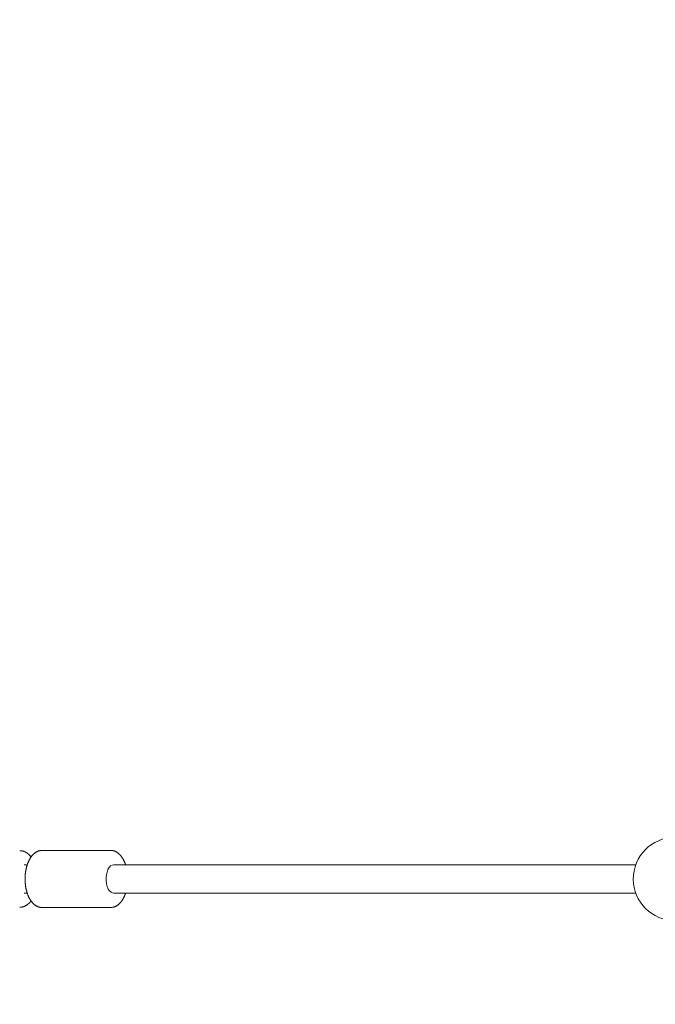
# Model space of a CAD drawing. Units: millimetres. Extents: x 280.5 to 337.9, y 162.4 to 226.8.
# Drawn here: x 295.7 to 297.5, y 187.5 to 190.3 of the extents above; entities that cross this region are included whole.
import ezdxf

# ---------------------------------------------------------------- set-up
doc = ezdxf.new("R2010")
doc.units = ezdxf.units.MM
doc.header["$MEASUREMENT"] = 0
doc.linetypes.add('AI-Linetype-0', pattern=[2.116667, 1.058333, -1.058333])
doc.layers.add('Ebene 1', color=7, linetype='Continuous', lineweight=0)

# ---------------------------------------------------------------- blocks, each defined once
blk = doc.blocks.new('Block_0')
at = {"layer": 'Ebene 1', "color": 250, "lineweight": 9}
for p, q in [((295.9135, 187.9558), (295.7196, 187.9558)), ((295.6778, 187.915), (295.669, 187.915)), ((297.3973, 187.915), (295.922, 187.915)), ((295.669, 187.835), (295.6777, 187.835)), ((295.922, 187.835), (297.3973, 187.835)), ((295.7196, 187.7943), (295.9135, 187.7943)), ((295.9172, 187.7946), (295.9135, 187.7943))]:
    blk.add_line(p, q, dxfattribs=at)
for points in [[(295.6884, 187.937), (295.688, 187.9375), (295.6876, 187.938), (295.6873, 187.9386), (295.6869, 187.9391), (295.6865, 187.9396), (295.6861, 187.9401), (295.6857, 187.9405), (295.6853, 187.941), (295.6849, 187.9415), (295.6845, 187.9419), (295.6841, 187.9424), (295.6837, 187.9428), (295.6832, 187.9432), (295.6828, 187.9437), (295.6824, 187.9441), (295.6819, 187.9445), (295.6815, 187.9449), (295.681, 187.9453), (295.6805, 187.9456), (295.6801, 187.946), (295.6796, 187.9464), (295.6791, 187.9468), (295.6787, 187.9471), (295.6782, 187.9475), (295.6777, 187.9478), (295.6772, 187.9482), (295.6767, 187.9485), (295.6762, 187.9488), (295.6757, 187.9492), (295.6752, 187.9495), (295.6747, 187.9498), (295.6742, 187.9501), (295.6737, 187.9504), (295.6732, 187.9507), (295.6727, 187.9509), (295.6722, 187.9512), (295.6716, 187.9514), (295.6711, 187.9517), (295.6706, 187.9519), (295.67, 187.9522), (295.6695, 187.9524), (295.669, 187.9526), (295.6684, 187.9528), (295.6679, 187.953), (295.6673, 187.9532), (295.6668, 187.9534), (295.6662, 187.9536), (295.6656, 187.9538), (295.6651, 187.9539), (295.6645, 187.9541), (295.6639, 187.9542), (295.6634, 187.9544), (295.6628, 187.9545), (295.6622, 187.9546), (295.6616, 187.9547), (295.6611, 187.9548), (295.6605, 187.9548), (295.6599, 187.9549), (295.6593, 187.9549), (295.6588, 187.9549), (295.6582, 187.9549), (295.6576, 187.9549), (295.657, 187.9549), (295.6564, 187.9548)], [(295.7189, 187.9557), (295.7181, 187.9556), (295.7172, 187.9556), (295.7164, 187.9555), (295.7155, 187.9554), (295.7147, 187.9553), (295.7139, 187.9552), (295.713, 187.955), (295.7122, 187.9549), (295.7114, 187.9547), (295.7106, 187.9544), (295.7098, 187.9542), (295.709, 187.9539), (295.7082, 187.9536), (295.7074, 187.9533), (295.7066, 187.9529), (295.7058, 187.9525), (295.705, 187.9522), (295.7043, 187.9517), (295.7035, 187.9513), (295.7028, 187.9509), (295.702, 187.9504), (295.7013, 187.95), (295.7006, 187.9495), (295.6998, 187.949), (295.6991, 187.9484), (295.6984, 187.9479), (295.6977, 187.9473), (295.697, 187.9467), (295.6964, 187.9461), (295.6957, 187.9455), (295.695, 187.9449), (295.6944, 187.9443), (295.6937, 187.9436), (295.6931, 187.9429), (295.6925, 187.9422), (295.6919, 187.9415), (295.6913, 187.9408), (295.6907, 187.9401), (295.6901, 187.9393), (295.6895, 187.9386), (295.6889, 187.9378), (295.6883, 187.937), (295.6878, 187.9362), (295.6872, 187.9354), (295.6867, 187.9345), (295.6862, 187.9337), (295.6856, 187.9328), (295.6851, 187.932), (295.6846, 187.9311), (295.6841, 187.9302), (295.6836, 187.9293), (295.6832, 187.9284), (295.6827, 187.9274), (295.6822, 187.9265), (295.6818, 187.9255), (295.6814, 187.9246), (295.6809, 187.9236), (295.6805, 187.9226), (295.6801, 187.9216), (295.6797, 187.9206), (295.6793, 187.9196), (295.6789, 187.9186), (295.6785, 187.9175), (295.6781, 187.9165), (295.6778, 187.9154), (295.6774, 187.9144), (295.6771, 187.9133), (295.6768, 187.9122), (295.6765, 187.9111), (295.6761, 187.91), (295.6758, 187.9089), (295.6756, 187.9078), (295.6753, 187.9067), (295.675, 187.9055), (295.6747, 187.9044), (295.6745, 187.9033), (295.6743, 187.9021), (295.674, 187.901), (295.6738, 187.8998), (295.6736, 187.8986), (295.6734, 187.8974), (295.6732, 187.8963), (295.673, 187.8951), (295.6729, 187.8939), (295.6727, 187.8927), (295.6725, 187.8915), (295.6724, 187.8903), (295.6723, 187.8891), (295.6722, 187.8879), (295.6721, 187.8867), (295.672, 187.8855), (295.6719, 187.8843), (295.6718, 187.883), (295.6717, 187.8818), (295.6717, 187.8806), (295.6716, 187.8794), (295.6716, 187.8781), (295.6716, 187.8769), (295.6716, 187.8757), (295.6716, 187.8745), (295.6716, 187.8732), (295.6716, 187.872), (295.6716, 187.8708), (295.6717, 187.8696), (295.6717, 187.8684), (295.6718, 187.8671), (295.6719, 187.8659), (295.672, 187.8647), (295.672, 187.8635), (295.6722, 187.8623), (295.6723, 187.8611), (295.6724, 187.8599), (295.6725, 187.8587), (295.6727, 187.8575), (295.6728, 187.8563), (295.673, 187.8551), (295.6732, 187.8539), (295.6734, 187.8527), (295.6736, 187.8515), (295.6738, 187.8504), (295.674, 187.8492), (295.6742, 187.8481), (295.6745, 187.8469), (295.6747, 187.8458), (295.675, 187.8446), (295.6752, 187.8435), (295.6755, 187.8424), (295.6758, 187.8413), (295.6761, 187.8401), (295.6764, 187.839), (295.6767, 187.8379), (295.6771, 187.8369), (295.6774, 187.8358), (295.6777, 187.8347), (295.6781, 187.8337), (295.6785, 187.8326), (295.6788, 187.8316), (295.6792, 187.8306), (295.6796, 187.8295), (295.68, 187.8285), (295.6804, 187.8275), (295.6809, 187.8265), (295.6813, 187.8256), (295.6817, 187.8246), (295.6822, 187.8236), (295.6826, 187.8227), (295.6831, 187.8218), (295.6836, 187.8209), (295.6841, 187.8199), (295.6846, 187.819), (295.6851, 187.8182), (295.6856, 187.8173), (295.6861, 187.8164), (295.6866, 187.8156), (295.6872, 187.8148), (295.6877, 187.8139), (295.6883, 187.8131), (295.6888, 187.8123), (295.6894, 187.8116), (295.69, 187.8108), (295.6906, 187.81), (295.6912, 187.8093), (295.6918, 187.8086), (295.6924, 187.8079), (295.693, 187.8072), (295.6937, 187.8065), (295.6943, 187.8059), (295.695, 187.8052), (295.6956, 187.8046), (295.6963, 187.804), (295.697, 187.8034), (295.6976, 187.8028), (295.6983, 187.8022), (295.699, 187.8017), (295.6997, 187.8011), (295.7005, 187.8006), (295.7012, 187.8001), (295.7019, 187.7996), (295.7027, 187.7992), (295.7034, 187.7987), (295.7042, 187.7983), (295.7049, 187.7979), (295.7057, 187.7975), (295.7065, 187.7972), (295.7073, 187.7968), (295.7081, 187.7965), (295.7089, 187.7962), (295.7097, 187.7959), (295.7105, 187.7957), (295.7113, 187.7954), (295.7121, 187.7952), (295.7129, 187.7949), (295.7138, 187.7948), (295.7146, 187.7946), (295.7154, 187.7945), (295.7163, 187.7944), (295.7171, 187.7943), (295.718, 187.7943), (295.7188, 187.7944), (295.7196, 187.7944)], [(295.9554, 187.915), (295.9551, 187.9159), (295.9548, 187.9168), (295.9546, 187.9177), (295.9543, 187.9186), (295.954, 187.9194), (295.9537, 187.9203), (295.9533, 187.9211), (295.953, 187.9219), (295.9527, 187.9227), (295.9523, 187.9236), (295.9519, 187.9244), (295.9516, 187.9251), (295.9512, 187.9259), (295.9508, 187.9267), (295.9504, 187.9275), (295.95, 187.9282), (295.9497, 187.929), (295.9493, 187.9297), (295.9488, 187.9305), (295.9484, 187.9312), (295.948, 187.9319), (295.9476, 187.9327), (295.9472, 187.9334), (295.9467, 187.9341), (295.9463, 187.9348), (295.9459, 187.9354), (295.9454, 187.9361), (295.945, 187.9368), (295.9445, 187.9374), (295.944, 187.9381), (295.9436, 187.9387), (295.9431, 187.9393), (295.9426, 187.94), (295.9421, 187.9406), (295.9416, 187.9412), (295.9411, 187.9417), (295.9406, 187.9423), (295.9401, 187.9429), (295.9395, 187.9434), (295.939, 187.944), (295.9385, 187.9445), (295.938, 187.9451), (295.9374, 187.9456), (295.9369, 187.9461), (295.9363, 187.9466), (295.9357, 187.9471), (295.9352, 187.9475), (295.9346, 187.948), (295.934, 187.9484), (295.9334, 187.9489), (295.9328, 187.9493), (295.9323, 187.9497), (295.9317, 187.9501), (295.931, 187.9505), (295.9304, 187.9509), (295.9298, 187.9512), (295.9292, 187.9516), (295.9286, 187.9519), (295.9279, 187.9523), (295.9273, 187.9526), (295.9267, 187.9529), (295.926, 187.9532), (295.9254, 187.9534), (295.9247, 187.9537), (295.9241, 187.9539), (295.9234, 187.9542), (295.9227, 187.9544), (295.9221, 187.9546), (295.9214, 187.9548), (295.9207, 187.9549), (295.92, 187.9551), (295.9193, 187.9552), (295.9187, 187.9553), (295.918, 187.9554), (295.9173, 187.9554), (295.9166, 187.9555), (295.9159, 187.9556), (295.9152, 187.9556), (295.9145, 187.9557), (295.9138, 187.9557)], [(295.922, 187.915), (295.9178, 187.9143), (295.9134, 187.9117), (295.9094, 187.9074), (295.9059, 187.9016), (295.9032, 187.8946), (295.9014, 187.8866), (295.9005, 187.8781), (295.9007, 187.8695), (295.9018, 187.8611), (295.9039, 187.8534), (295.9068, 187.8466), (295.9104, 187.8412), (295.9146, 187.8374), (295.9191, 187.8354), (295.922, 187.835)], [(295.9183, 187.7946), (295.9189, 187.7948), (295.9196, 187.7949), (295.9202, 187.795), (295.9208, 187.7952), (295.9214, 187.7953), (295.9221, 187.7955), (295.9227, 187.7956), (295.9233, 187.7958), (295.9239, 187.796), (295.9245, 187.7963), (295.9251, 187.7965), (295.9257, 187.7967), (295.9263, 187.797), (295.9269, 187.7973), (295.9275, 187.7975), (295.9281, 187.7978), (295.9286, 187.7981), (295.9292, 187.7984), (295.9298, 187.7988), (295.9304, 187.7991), (295.9309, 187.7995), (295.9315, 187.7998), (295.932, 187.8002), (295.9326, 187.8005), (295.9331, 187.8009), (295.9337, 187.8013), (295.9342, 187.8017), (295.9347, 187.8021), (295.9353, 187.8026), (295.9358, 187.803), (295.9363, 187.8034), (295.9368, 187.8039), (295.9373, 187.8044), (295.9378, 187.8048), (295.9383, 187.8053), (295.9388, 187.8058), (295.9393, 187.8063), (295.9398, 187.8068), (295.9402, 187.8073), (295.9407, 187.8078), (295.9412, 187.8084), (295.9416, 187.8089), (295.9421, 187.8095), (295.9426, 187.81), (295.943, 187.8106), (295.9434, 187.8112), (295.9439, 187.8117), (295.9443, 187.8123), (295.9447, 187.8129), (295.9452, 187.8135), (295.9456, 187.8142), (295.946, 187.8148), (295.9464, 187.8154), (295.9468, 187.816), (295.9472, 187.8167), (295.9476, 187.8173), (295.948, 187.818), (295.9484, 187.8187), (295.9487, 187.8193), (295.9491, 187.82), (295.9495, 187.8207), (295.9498, 187.8214), (295.9502, 187.8221), (295.9506, 187.8228), (295.9509, 187.8235), (295.9513, 187.8242), (295.9516, 187.8249), (295.9519, 187.8257), (295.9523, 187.8264), (295.9526, 187.8271), (295.9529, 187.8279), (295.9532, 187.8286), (295.9535, 187.8294), (295.9538, 187.8302), (295.9541, 187.831), (295.9544, 187.8317), (295.9547, 187.8326), (295.9549, 187.8334), (295.9552, 187.8342), (295.9554, 187.835)], [(295.657, 187.7951), (295.6576, 187.7951), (295.6582, 187.7952), (295.6588, 187.7952), (295.6593, 187.7952), (295.6599, 187.7953), (295.6605, 187.7953), (295.6611, 187.7954), (295.6616, 187.7955), (295.6622, 187.7956), (295.6628, 187.7956), (295.6633, 187.7957), (295.6639, 187.7958), (295.6645, 187.796), (295.665, 187.7961), (295.6656, 187.7962), (295.6661, 187.7964), (295.6667, 187.7966), (295.6672, 187.7968), (295.6678, 187.7969), (295.6683, 187.7971), (295.6688, 187.7973), (295.6694, 187.7976), (295.6699, 187.7978), (295.6705, 187.798), (295.671, 187.7983), (295.6715, 187.7985), (295.672, 187.7988), (295.6725, 187.799), (295.6731, 187.7993), (295.6736, 187.7996), (295.6741, 187.7998), (295.6746, 187.8001), (295.6751, 187.8004), (295.6756, 187.8007), (295.6761, 187.8011), (295.6766, 187.8014), (295.677, 187.8017), (295.6775, 187.802), (295.678, 187.8024), (295.6785, 187.8027), (295.6789, 187.8031), (295.6794, 187.8035), (295.6798, 187.8038), (295.6803, 187.8042), (295.6807, 187.8046), (295.6812, 187.805), (295.6816, 187.8054), (295.6821, 187.8058), (295.6825, 187.8062), (295.683, 187.8066), (295.6834, 187.807), (295.6838, 187.8074), (295.6843, 187.8078), (295.6847, 187.8082), (295.6851, 187.8087), (295.6855, 187.8091), (295.6859, 187.8096), (295.6863, 187.81), (295.6867, 187.8105), (295.6871, 187.811), (295.6875, 187.8114), (295.6879, 187.8119), (295.6882, 187.8125), (295.6886, 187.813)]]:
    blk.add_lwpolyline(points, dxfattribs=at)
blk.add_open_spline([(297.5189, 187.992), (297.4542, 187.9981), (297.3969, 187.9506), (297.3908, 187.886), (297.3847, 187.8214), (297.4322, 187.7641), (297.4968, 187.758), (297.5005, 187.7577), (297.5041, 187.7575), (297.5078, 187.7575)], degree=3, knots=[0, 0, 0, 0, 1, 1, 1, 2, 2, 2, 3, 3, 3, 3], dxfattribs=at)

msp = doc.modelspace()

# ---------------------------------------------------------------- linework, layer by layer
at = {"layer": 'Ebene 1', "color": 250, "linetype": 'AI-Linetype-0', "lineweight": 18}
msp.add_open_spline([(288.8656, 187.875), (288.8656, 201.406), (299.8346, 212.375), (313.3656, 212.375), (326.8966, 212.375), (337.8656, 201.406), (337.8656, 187.875), (337.8656, 174.344), (326.8966, 163.375), (313.3656, 163.375), (299.8346, 163.375), (288.8656, 174.344), (288.8656, 187.875)], degree=3, knots=[0, 0, 0, 0, 1, 1, 1, 2, 2, 2, 3, 3, 3, 4, 4, 4, 4], dxfattribs=at)

# ---------------------------------------------------------------- block references
at = {"layer": 'Ebene 1'}
msp.add_blockref('Block_0', (0, 0), dxfattribs=at)

doc.saveas('drawing.dxf')
